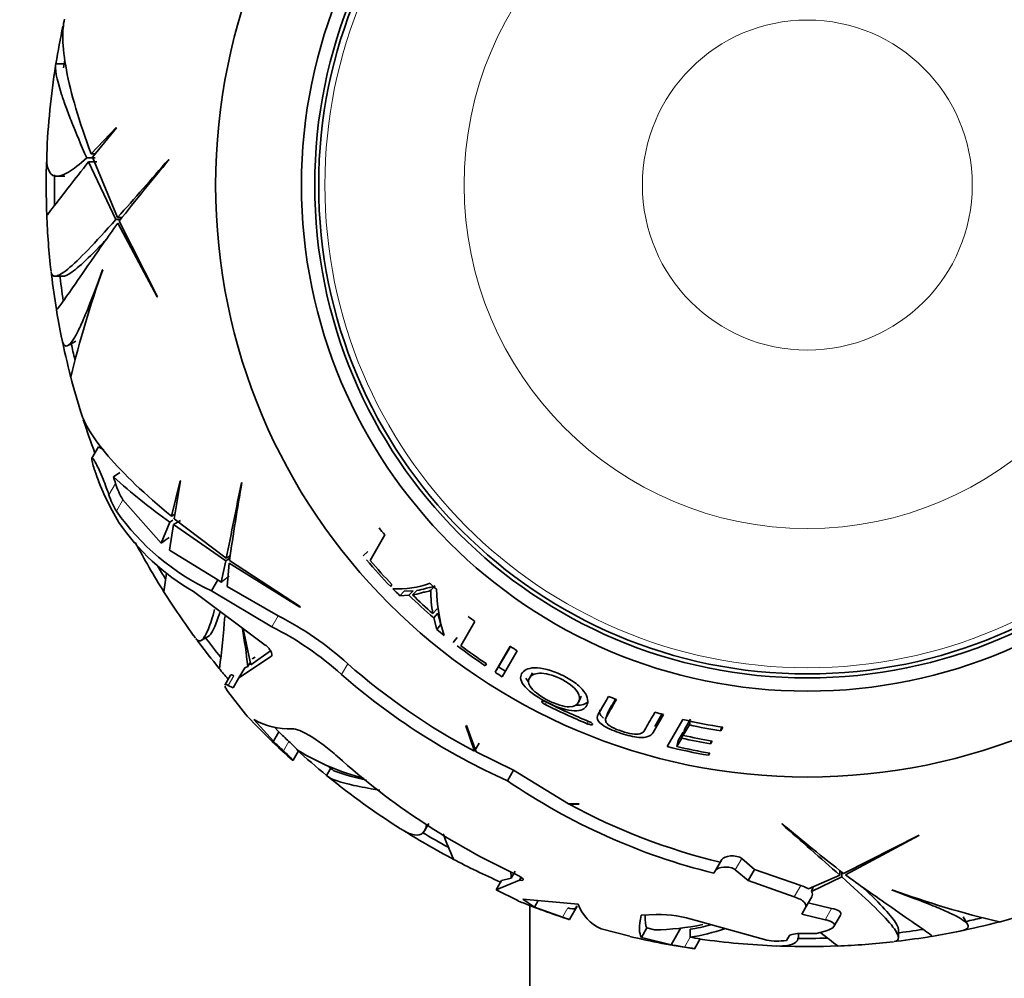
# Model space of a CAD drawing. Units: millimetres. Extents: x 0 to 1478, y 0 to 1758.
# Drawn here: x 631 to 668, y 1017 to 1053 of the extents above; entities that cross this region are included whole.
import ezdxf
from ezdxf import colors
from ezdxf.entities.mleader import LeaderData, LeaderLine
from ezdxf.math import Vec2, Vec3

# ---------------------------------------------------------------- set-up
doc = ezdxf.new("R2010")
doc.units = ezdxf.units.MM
doc.layers.add('DV1_Défaut', color=7, linetype='Continuous')
doc.layers.add('Défaut', color=7, linetype='Continuous')

# ---------------------------------------------------------------- blocks, each defined once
blk = doc.blocks.new('_DOT')
at = {"color": 0}
blk.add_line((0, 0), (-1, 0), dxfattribs=at)
at = {"color": 0, "const_width": 0.333}
blk.add_lwpolyline([(-0.1665, 0, 1), (0.1665, 0, 1)], format="xyb", close=True, dxfattribs=at)
blk = doc.blocks.new('SE')
at = {"layer": 'DV1_Défaut', "color": 7, "linetype": 'Continuous', "lineweight": 35}
for p, q in [((632.646, 1051.655), (632.335, 1051.655)), ((634.616, 1049.243), (633.663, 1048.244)), ((633.712, 1048.114), (634.628, 1049.232)), ((634.628, 1049.232), (634.616, 1049.243)), ((633.819, 1048.244), (633.663, 1048.244)), ((633.816, 1048.09), (633.5, 1048.09)), ((633.569, 1047.935), (634.603, 1045.762)), ((633.887, 1047.935), (633.569, 1047.935)), ((634.668, 1045.834), (633.712, 1048.114)), ((636.618, 1048.019), (636.592, 1048.022)), ((632.371, 1047.397), (632.675, 1047.397)), ((634.785, 1045.762), (634.603, 1045.762)), ((634.842, 1045.834), (634.668, 1045.834)), ((634.674, 1045.621), (636.162, 1042.838)), ((636.18, 1042.831), (634.732, 1045.695)), ((634.101, 1043.855), (634.112, 1043.859)), ((632.305, 1043.613), (632.62, 1043.613)), ((636.162, 1042.838), (636.18, 1042.831)), ((632.807, 1040.998), (633.087, 1041.16)), ((633.944, 1037.154), (633.696, 1036.725)), ((634.141, 1037.04), (633.944, 1037.154)), ((633.841, 1036.157), (633.822, 1036.21)), ((634.752, 1036.19), (634.509, 1036.016)), ((637.031, 1035.869), (636.706, 1034.528)), ((636.814, 1034.439), (637.047, 1035.865)), ((637.047, 1035.865), (637.031, 1035.869)), ((639.377, 1035.81), (639.353, 1035.799)), ((636.32, 1033.517), (634.868, 1035.156)), ((636.841, 1034.606), (636.706, 1034.528)), ((638.781, 1032.943), (636.814, 1034.439)), ((636.641, 1034.313), (636.32, 1033.517)), ((636.636, 1033.249), (636.779, 1034.213)), ((636.754, 1034.378), (636.641, 1034.313)), ((637.054, 1034.371), (636.779, 1034.213)), ((636.779, 1034.213), (638.761, 1032.848)), ((644.226, 1032.858), (644.784, 1033.824)), ((638.465, 1032.12), (636.636, 1033.249)), ((638.918, 1032.939), (638.761, 1032.848)), ((638.932, 1033.03), (638.781, 1032.943)), ((644.147, 1033.191), (643.963, 1033.037)), ((638.761, 1032.848), (638.587, 1032.032)), ((638.81, 1031.875), (638.893, 1032.761)), ((638.893, 1032.761), (641.573, 1031.095)), ((641.592, 1031.098), (638.906, 1032.855)), ((638.227, 1031.708), (638.465, 1032.12)), ((638.587, 1032.032), (638.465, 1032.12)), ((640.748, 1030.761), (638.81, 1031.875)), ((645.009, 1031.869), (645.054, 1031.946)), ((646.685, 1031.894), (646.531, 1031.729)), ((640.26, 1029.656), (637.538, 1031.679)), ((638.227, 1031.708), (640.51, 1030.349)), ((645.518, 1031.696), (645.348, 1031.525)), ((645.348, 1031.525), (645.698, 1031.542)), ((645.518, 1031.696), (645.863, 1031.712)), ((645.863, 1031.712), (645.698, 1031.542)), ((645.997, 1031.723), (645.833, 1031.554)), ((641.573, 1031.095), (641.592, 1031.098)), ((646.76, 1031.023), (646.605, 1030.846)), ((646.791, 1030.861), (646.637, 1030.682)), ((646.637, 1030.682), (646.75, 1030.248)), ((646.791, 1030.861), (646.905, 1030.433)), ((646.905, 1030.433), (646.75, 1030.248)), ((647.668, 1029.63), (648.197, 1030.546)), ((637.845, 1029.838), (638.121, 1029.997)), ((639.427, 1030.275), (639.714, 1028.912)), ((647.518, 1029.94), (647.371, 1029.749)), ((649.531, 1029.61), (648.963, 1028.626)), ((649.54, 1029.605), (649.092, 1028.829)), ((639.261, 1028.416), (640.49, 1029.239)), ((640.453, 1029.444), (639.714, 1028.912)), ((639.879, 1029.198), (639.763, 1029.135)), ((649.231, 1028.457), (649.799, 1029.44)), ((639.599, 1028.851), (639.479, 1028.793)), ((639.693, 1029.013), (639.599, 1028.851)), ((648.586, 1028.873), (648.629, 1028.948)), ((649.092, 1028.829), (648.963, 1028.626)), ((638.948, 1028.518), (638.732, 1028.144)), ((639.261, 1028.416), (639.479, 1028.793)), ((650.373, 1028.612), (650.257, 1028.407)), ((638.86, 1028.127), (639.041, 1028.035)), ((639.041, 1028.035), (639.261, 1028.416)), ((639.51, 1027.037), (638.846, 1027.898)), ((652.124, 1027.509), (652.22, 1027.724)), ((653.231, 1027.107), (653.147, 1026.884)), ((654.938, 1026.351), (655.329, 1027.028)), ((655.002, 1026.577), (655.269, 1027.039)), ((639.822, 1026.846), (640.564, 1026.014)), ((647.871, 1026.616), (647.856, 1026.595)), ((647.856, 1026.595), (648.177, 1025.645)), ((648.24, 1025.612), (647.871, 1026.616)), ((656.065, 1026.842), (655.473, 1025.817)), ((656.084, 1026.241), (656.313, 1026.636)), ((656.136, 1026.467), (656.361, 1026.856)), ((656.344, 1026.779), (656.313, 1026.636)), ((640.564, 1026.014), (640.77, 1026.371)), ((640.77, 1026.371), (640.598, 1026.563)), ((655.894, 1026.05), (656.077, 1026.365)), ((656.077, 1026.365), (656.025, 1026.137)), ((656.136, 1026.467), (656.084, 1026.241)), ((657.524, 1026.556), (657.501, 1026.412)), ((657.501, 1026.412), (657.579, 1026.547)), ((648.177, 1025.645), (648.352, 1025.947)), ((655.84, 1025.817), (656.025, 1026.137)), ((655.894, 1026.05), (655.84, 1025.817)), ((657.135, 1026.031), (657.115, 1025.919)), ((657.115, 1025.919), (657.176, 1026.024)), ((641.311, 1025.296), (641.519, 1025.657)), ((649.656, 1024.927), (648.24, 1025.612)), ((657.055, 1025.57), (657.041, 1025.486)), ((657.041, 1025.486), (657.086, 1025.565)), ((641.311, 1025.296), (641.304, 1025.285)), ((642.736, 1024.995), (642.58, 1024.725)), ((649.424, 1024.525), (649.656, 1024.927)), ((651.734, 1023.654), (649.656, 1024.927)), ((652.145, 1023.643), (651.734, 1023.654)), ((651.768, 1023.635), (652.131, 1023.631)), ((652.131, 1023.631), (652.145, 1023.643)), ((646.286, 1022.628), (646.447, 1022.907)), ((659.824, 1022.902), (659.822, 1022.876)), ((665.012, 1022.463), (662.148, 1021.016)), ((662.222, 1020.958), (665.006, 1022.446)), ((665.006, 1022.446), (665.012, 1022.463)), ((657.304, 1021.127), (657.546, 1021.546)), ((658.779, 1021.167), (658.301, 1021.579)), ((649.565, 1020.832), (649.718, 1021.097)), ((657.245, 1021.024), (657.304, 1021.127)), ((658.054, 1021.153), (658.534, 1020.743)), ((658.534, 1020.743), (658.779, 1021.167)), ((660.528, 1020.555), (658.779, 1021.167)), ((662.009, 1021.126), (662.009, 1020.952)), ((662.081, 1021.069), (662.081, 1020.887)), ((648.996, 1020.394), (649.879, 1020.759)), ((648.996, 1020.394), (649.197, 1020.743)), ((649.565, 1020.832), (649.197, 1020.743)), ((649.879, 1020.759), (649.942, 1020.869)), ((649.879, 1020.759), (649.906, 1020.755)), ((658.534, 1020.743), (660.279, 1020.124)), ((662.009, 1020.952), (660.821, 1020.431)), ((660.936, 1020.327), (662.081, 1020.887)), ((649.819, 1019.993), (648.996, 1020.394)), ((660.997, 1020.508), (660.936, 1020.327)), ((663.988, 1020.385), (663.984, 1020.395)), ((650.012, 1020.037), (650.454, 1019.744)), ((652.107, 1019.855), (650.012, 1020.037)), ((650.454, 1019.744), (650.594, 1019.987)), ((660.699, 1019.7), (660.946, 1020.127)), ((661.699, 1019.691), (660.814, 1019.9)), ((650.28, 1019.799), (650.28, 976.81)), ((650.454, 1019.744), (651.513, 1019.36)), ((651.793, 1019.688), (651.717, 1019.714)), ((651.77, 1019.271), (652.062, 1019.776)), ((660.699, 1019.7), (660.57, 1019.477)), ((651.77, 1019.271), (651.77, 1019.271)), ((655.062, 1019.46), (654.485, 1019.44)), ((659.243, 1018.489), (656.571, 1019.232)), ((660.57, 1019.477), (661.452, 1019.264)), ((661.789, 1019.013), (662.036, 1019.441)), ((666.845, 1019.091), (666.683, 1019.371)), ((654.058, 1018.643), (652.974, 1018.92)), ((654.497, 1018.594), (654.707, 1018.958)), ((654.992, 1018.88), (654.707, 1018.958)), ((655.621, 1018.317), (655.994, 1018.962)), ((656.341, 1018.905), (656.341, 1018.602)), ((661.453, 1018.835), (661.125, 1018.745)), ((664.23, 1018.588), (664.23, 1018.904)), ((654.497, 1018.594), (655.621, 1018.317)), ((656.511, 1018.164), (656.726, 1018.537)), ((659.997, 1018.484), (659.978, 1018.48)), ((660.099, 1018.662), (659.997, 1018.484)), ((660.446, 1018.655), (660.446, 1018.74)), ((656.511, 1018.164), (656.509, 1018.161))]:
    blk.add_line(p, q, dxfattribs=at)
at = {"layer": 'DV1_Défaut', "color": 7, "linetype": 'Continuous', "lineweight": 18}
for p, q in [((634.337, 1035.34), (634.588, 1035.774)), ((634.621, 1034.729), (634.868, 1035.156)), ((640.51, 1030.349), (640.748, 1030.761)), ((640.49, 1029.239), (640.505, 1029.264)), ((643.144, 1028.543), (643.379, 1028.951)), ((638.86, 1028.127), (639.074, 1028.497)), ((650.905, 1027.496), (650.86, 1027.406)), ((652.486, 1026.768), (652.45, 1026.681)), ((640.943, 1025.656), (641.149, 1026.012)), ((658.054, 1021.153), (658.301, 1021.579)), ((649.906, 1020.755), (649.964, 1020.854)), ((660.279, 1020.124), (660.528, 1020.555)), ((651.513, 1019.36), (651.717, 1019.714)), ((661.452, 1019.264), (661.699, 1019.691)), ((656.133, 1018.229), (656.347, 1018.601))]:
    blk.add_line(p, q, dxfattribs=at)
at = {"layer": 'DV1_Défaut', "color": 7, "linetype": 'Continuous', "lineweight": 35}
for radius in [22.4, 22.4, 19.15, 18.65, 18.5]:
    blk.add_circle((660.78, 1047.063), radius, dxfattribs=at)
at = {"layer": 'DV1_Défaut', "color": 7, "linetype": 'Continuous', "lineweight": 18}
for radius in [18.266, 12.995, 6.245]:
    blk.add_circle((660.78, 1047.063), radius, dxfattribs=at)
at = {"layer": 'DV1_Défaut', "color": 7, "linetype": 'Continuous', "lineweight": 35}
for centre, radius, start, end in [((660.78, 1047.063), 28.814, 167.9612, 170.8297), ((660.78, 1047.063), 28.817, 170.9721, 177.6995), ((660.78, 1047.063), 28.506, 170.4203, 171.0435), ((660.78, 1047.063), 28.814, 177.9905, 182.2874), ((335.274, 1311.137), 400.028, 318.45488, 318.8721), ((690.559, 1002.316), 70.699, 139.72645, 142.15203), ((660.78, 1047.063), 28.506, 179.2282, 181.5165), ((660.78, 1047.063), 28.817, 182.2467, 186.4906), ((669.635, 1031.034), 37.768, 160.1489, 166.5883), ((660.78, 1047.063), 28.814, 186.7574, 189.4109), ((660.78, 1047.063), 28.506, 186.7873, 188.8341), ((660.78, 1047.063), 28.817, 189.383, 191.5752), ((660.78, 1047.063), 28.814, 191.4183, 194.6163), ((660.78, 1047.063), 28.506, 192.158, 193.3777), ((660.78, 1047.063), 28.817, 194.6018, 197.4389), ((660.78, 1047.063), 28.814, 197.9611, 200.607), ((642.883, 1039.287), 9.568, 199.0987, 211.4184), ((650.31, 1053.603), 23.642, 228.0625, 234.6786), ((629.253, 1034.165), 5.573, 16.7832, 19.3974), ((637.239, 1036.6), 2.777, 197.3114, 211.3411), ((246.846, 1113.005), 400.028, 348.45488, 348.8721), ((708.943, 1023.201), 70.699, 169.72645, 172.15203), ((636.982, 1036.196), 2.779, 197.9459, 211.8614), ((641.998, 1039.871), 8.993, 214.8789, 245.2061), ((641.87, 1039.169), 8.653, 214.2484, 239.9576), ((660.78, 1047.063), 20.764, 218.676, 219.6132), ((660.78, 1047.063), 28.814, 207.9905, 212.2874), ((660.78, 1047.063), 28.506, 210.3662, 211.5165), ((660.78, 1047.063), 21.899, 220.3703, 223.9338), ((660.78, 1047.063), 21.814, 220.6343, 223.8691), ((701.09, 1023.581), 65.172, 172.24315, 172.87299), ((645.273, 1035.439), 3.657, 267.117, 289.5398), ((660.78, 1047.063), 20.764, 226.537, 227.4517), ((672.135, 1031.613), 71, 180, 270), ((672.135, 1031.613), 59, 180, 270), ((660.78, 1047.063), 28.817, 212.2468, 216.4902), ((660.78, 1047.063), 21.899, 224.2352, 225.1979), ((660.78, 1047.063), 21.642, 225.822, 229.1935), ((660.78, 1047.063), 21.539, 226.0592, 228.8461), ((650.473, 1031.631), 3.947, 178.5273, 191.4812), ((653.301, 1031.952), 6.565, 181.6185, 197.0947), ((610.347, 1032.632), 28.441, 352.1756, 356.1752), ((635.424, 1020.205), 11.822, 47.7084, 63.234), ((660.78, 1047.063), 20.764, 231.8172, 232.701), ((635.074, 1019.599), 12.047, 47.9429, 63.1757), ((660.78, 1047.063), 28.506, 216.7873, 218.8341), ((605.732, 1024.731), 34.117, 6.9361, 9.3756), ((660.78, 1047.063), 21.899, 230.1607, 231.0944), ((660.78, 1047.063), 28.814, 216.7574, 219.4109), ((660.78, 1047.063), 21.899, 232.7643, 236.1635), ((660.78, 1047.063), 21.814, 233.054, 236.1485), ((660.78, 1047.063), 20.764, 237.1968, 238.0733), ((659.66, 1047.448), 24.642, 228.646, 242.2258), ((660.78, 1047.063), 21.659, 237.3422, 238.1732), ((660.78, 1047.063), 28.817, 219.3826, 220.4687), ((659.699, 1047.505), 25.172, 228.8754, 245.9086), ((660.78, 1047.063), 21.899, 237.3422, 238.1732), ((660.78, 1047.063), 20.764, 248.746, 249.6331), ((660.78, 1047.063), 22.018, 243.2218, 247.7717), ((660.78, 1047.063), 21.918, 243.2357, 247.8076), ((655.641, 1041.993), 21.998, 222.8352, 223.7853), ((660.78, 1047.063), 20.764, 253.871, 254.7802), ((660.78, 1047.063), 29.217, 224.0149, 228.1938), ((641.168, 1029.214), 2.724, 240.3832, 272.2129), ((660.78, 1047.063), 20.764, 256.8755, 261.1322), ((660.78, 1047.063), 20.91, 257.6649, 260.978), ((660.78, 1047.063), 28.784, 225.9608, 226.9993), ((660.78, 1047.063), 21.346, 257.2928, 260.2802), ((660.78, 1047.063), 29.185, 226.1573, 227.1807), ((636.076, 1020.449), 7.529, 43.8484, 47.638), ((660.78, 1047.063), 21.46, 257.198, 260.1676), ((637.876, 1022.159), 4.652, 42.3986, 48.7435), ((660.78, 1047.063), 28.814, 227.8332, 230.8297), ((646.329, 1033.59), 9.278, 238.6724, 255.3878), ((660.78, 1047.063), 21.899, 255.9768, 260.1692), ((660.78, 1047.063), 21.814, 256.9104, 260.2517), ((660.78, 1047.063), 28.506, 230.4401, 231.0435), ((661.435, 1046.028), 27.642, 228.1419, 245.0566), ((646.387, 1034.883), 10.592, 250.5377, 257.4716), ((660.78, 1047.063), 28.817, 230.9722, 237.6979), ((663, 1044.364), 24.04, 235.6167, 256.1489), ((662.989, 1044.328), 23.539, 241.5293, 256.4795), ((396.706, 721.557), 400.028, 48.45488, 48.8721), ((705.527, 1076.843), 70.699, 229.72645, 232.15203), ((660.78, 1047.063), 28.814, 237.9905, 242.2874), ((660.78, 1047.063), 28.506, 239.2282, 241.5165), ((791.353, 1081.304), 155.877, 202.15929, 202.54056), ((660.78, 1047.063), 28.817, 242.2469, 246.2339), ((646.727, 1020.831), 2.838, 0.0257, 4.864), ((660.232, 1019.447), 1.147, 59.1134, 75.0632), ((660.798, 1020.22), 0.174, 327.7938, 37.758), ((676.809, 1055.919), 37.768, 250.1493, 256.5887), ((660.78, 1047.063), 29.217, 247.9565, 252.04), ((653.642, 1020.408), 1.632, 199.838, 245.8184), ((660.78, 1047.063), 28.817, 284.6023, 287.4412), ((655.173, 1015.079), 4.382, 71.3904, 91.4481), ((660.78, 1047.063), 28.814, 281.4183, 284.6163), ((660.78, 1047.063), 28.506, 282.158, 283.3777), ((654.927, 1027.868), 8.987, 270.4102, 282.2072), ((655.113, 1026.414), 7.909, 278.9377, 288.7043), ((655.238, 1026.243), 7.42, 278.5547, 284.7329), ((747.813, 1130.498), 141.316, 232.24776, 232.57631), ((660.78, 1047.063), 28.506, 276.7873, 278.8341), ((660.78, 1047.063), 28.817, 279.3819, 281.5758), ((660.78, 1047.063), 29.217, 256.6936, 261.5949), ((660.78, 1047.063), 28.806, 261.1362, 261.1482), ((655.338, 1011.484), 7.188, 78.866, 81.9278), ((660.78, 1047.063), 28.817, 261.9082, 267.6983), ((659.638, 1020.734), 2.279, 260.0325, 278.5825), ((660.78, 1047.063), 28.506, 269.2282, 271.5165), ((660.78, 1047.063), 28.321, 269.5594, 270.6987), ((660.78, 1047.063), 28.817, 272.2471, 276.4892), ((660.78, 1047.063), 28.814, 276.7574, 279.4109), ((660.78, 1047.063), 29.206, 259.8259, 260.8449), ((655.075, 1011.052), 7.255, 78.5869, 81.6148), ((660.78, 1047.063), 28.814, 267.9905, 272.2874)]:
    blk.add_arc(centre, radius, start, end, dxfattribs=at)
blk.add_ellipse((647.997, 1056.94), major_axis=(-22.597, -26.872), ratio=0.253698, start_param=0.760255, end_param=0.774722, dxfattribs=at)
for points, knots in [([(633.663, 1048.244), (633.205, 1049.472), (632.897, 1050.532), (632.649, 1051.856), (632.603, 1052.253), (632.589, 1052.882), (632.609, 1053.132), (632.656, 1053.343)], [0, 0, 0, 0, 0.520063, 0.520063, 0.780095, 0.780095, 1, 1, 1, 1]), ([(632.335, 1051.655), (632.281, 1051.489), (632.353, 1051.098), (632.598, 1050.342), (632.655, 1050.176), (632.784, 1049.821), (632.856, 1049.632), (633.093, 1049.029), (633.281, 1048.582), (633.5, 1048.09)], [0, 0, 0, 0, 0.5, 0.5, 0.625, 0.625, 0.75, 0.75, 1, 1, 1, 1]), ([(633.5, 1048.09), (633.233, 1047.847), (633.002, 1047.666), (632.704, 1047.491), (632.613, 1047.449), (632.448, 1047.399), (632.374, 1047.392), (632.181, 1047.422), (632.09, 1047.512), (632.011, 1047.754), (631.995, 1047.852), (631.983, 1048.043), (631.983, 1048.125), (631.986, 1048.214)], [0, 0, 0, 0, 0.261782, 0.261782, 0.392673, 0.392673, 0.523565, 0.523565, 0.785347, 0.785347, 0.916238, 0.916238, 1, 1, 1, 1]), ([(631.986, 1045.909), (631.986, 1045.906), (632.109, 1046.068), (632.484, 1046.555), (632.654, 1046.775), (633.06, 1047.295), (633.297, 1047.596), (633.569, 1047.935)], [0, 0, 0, 0, 0.4782984, 0.4782984, 0.7391492, 0.7391492, 1, 1, 1, 1]), ([(634.603, 1045.762), (634.205, 1045.314), (633.855, 1044.931), (633.248, 1044.3), (632.991, 1044.053), (632.571, 1043.711), (632.415, 1043.622), (632.218, 1043.607), (632.164, 1043.661), (632.151, 1043.779)], [0, 0, 0, 0, 0.258469, 0.258469, 0.516938, 0.516938, 0.775407, 0.775407, 1, 1, 1, 1]), ([(632.355, 1042.34), (632.364, 1042.34), (632.406, 1042.39), (632.571, 1042.614), (632.715, 1042.819), (633.111, 1043.389), (633.357, 1043.746), (633.943, 1044.589), (634.283, 1045.074), (634.674, 1045.621)], [0, 0, 0, 0, 0.2062426, 0.2062426, 0.4708284, 0.4708284, 0.7354142, 0.7354142, 1, 1, 1, 1]), ([(634.237, 1045.002), (634.141, 1044.899), (634.048, 1044.801), (633.674, 1044.412), (633.426, 1044.17), (633.113, 1043.899), (633.019, 1043.824), (632.852, 1043.707), (632.779, 1043.666), (632.672, 1043.623), (632.632, 1043.613), (632.597, 1043.613)], [0, 0, 0, 0, 0.116061, 0.116061, 0.489096, 0.489096, 0.675614, 0.675614, 0.862131, 0.862131, 1, 1, 1, 1]), ([(632.555, 1041.255), (632.592, 1041.072), (632.647, 1040.978), (632.763, 1040.967), (632.813, 1040.994), (632.922, 1041.108), (632.983, 1041.194), (633.114, 1041.421), (633.185, 1041.561), (633.339, 1041.897), (633.422, 1042.092), (633.686, 1042.74), (633.881, 1043.26), (634.101, 1043.855)], [0, 0, 0, 0, 0.220993, 0.220993, 0.350827, 0.350827, 0.480662, 0.480662, 0.610496, 0.610496, 0.740331, 0.740331, 1, 1, 1, 1]), ([(636.706, 1034.528), (635.695, 1035.362), (634.899, 1036.126), (634.022, 1037.148), (633.783, 1037.469), (633.456, 1038.007), (633.349, 1038.233), (633.284, 1038.44)], [0, 0, 0, 0, 0.520042, 0.520042, 0.780063, 0.780063, 1, 1, 1, 1]), ([(634.337, 1035.34), (634.333, 1035.353), (634.329, 1035.366), (634.325, 1035.38), (634.301, 1035.454), (634.272, 1035.537), (634.241, 1035.622), (634.203, 1035.724), (634.161, 1035.832), (634.118, 1035.938), (634.069, 1036.056), (634.018, 1036.176), (633.967, 1036.287), (633.93, 1036.367), (633.893, 1036.445), (633.858, 1036.512), (633.83, 1036.566), (633.803, 1036.614), (633.78, 1036.651), (633.756, 1036.688), (633.736, 1036.714), (633.721, 1036.726), (633.708, 1036.736), (633.7, 1036.735), (633.695, 1036.723), (633.691, 1036.712), (633.691, 1036.692), (633.694, 1036.664), (633.698, 1036.634), (633.706, 1036.594), (633.718, 1036.548), (633.734, 1036.482), (633.758, 1036.402), (633.786, 1036.318), (633.797, 1036.283), (633.81, 1036.247), (633.822, 1036.21)], [0, 0, 0, 0, 0.018725, 0.018725, 0.018725, 0.120914, 0.120914, 0.120914, 0.243105, 0.243105, 0.243105, 0.378585, 0.378585, 0.378585, 0.477393, 0.477393, 0.477393, 0.557007, 0.557007, 0.557007, 0.637423, 0.637423, 0.637423, 0.706554, 0.706554, 0.706554, 0.773206, 0.773206, 0.773206, 0.847044, 0.847044, 0.847044, 0.955747, 0.955747, 0.955747, 1, 1, 1, 1]), ([(645.997, 1031.723), (646.107, 1031.738), (646.217, 1031.763), (646.381, 1031.815), (646.442, 1031.827), (646.536, 1031.845), (646.569, 1031.851), (646.619, 1031.859), (646.631, 1031.867), (646.655, 1031.883), (646.667, 1031.892), (646.685, 1031.894)], [0, 0, 0, 0, 0.5, 0.5, 0.75, 0.75, 0.875, 0.875, 0.9375, 0.9375, 1, 1, 1, 1]), ([(645.833, 1031.554), (645.945, 1031.569), (646.057, 1031.595), (646.223, 1031.648), (646.285, 1031.66), (646.381, 1031.679), (646.414, 1031.685), (646.464, 1031.693), (646.476, 1031.701), (646.501, 1031.717), (646.513, 1031.726), (646.528, 1031.733)], [0, 0, 0, 0, 0.5, 0.5, 0.75, 0.75, 0.875, 0.875, 0.9375, 0.9375, 1, 1, 1, 1]), ([(638.341, 1031.008), (638.3, 1030.857), (638.261, 1030.72), (638.183, 1030.474), (638.145, 1030.365), (638.07, 1030.176), (638.034, 1030.096), (637.867, 1029.792), (637.745, 1029.747), (637.628, 1029.905)], [0, 0, 0, 0, 0.152153, 0.152153, 0.301845, 0.301845, 0.451538, 0.451538, 1, 1, 1, 1]), ([(638.534, 1030.888), (638.461, 1030.649), (638.392, 1030.454), (638.291, 1030.234), (638.259, 1030.173), (638.195, 1030.073), (638.163, 1030.035), (638.121, 1029.999), (638.109, 1029.991), (638.098, 1029.984)], [0, 0, 0, 0, 0.465292, 0.465292, 0.692026, 0.692026, 0.91876, 0.91876, 1, 1, 1, 1]), ([(640.49, 1029.239), (640.523, 1029.266), (640.51, 1029.342), (640.442, 1029.47), (640.411, 1029.516), (640.339, 1029.598), (640.297, 1029.634), (640.26, 1029.656)], [0, 0, 0, 0, 0.5, 0.5, 0.75, 0.75, 1, 1, 1, 1]), ([(639.074, 1028.497), (639.032, 1028.52), (639.001, 1028.532), (638.965, 1028.533), (638.955, 1028.529), (638.949, 1028.52)], [0, 0, 0, 0, 0.597379, 0.597379, 1, 1, 1, 1]), ([(652.428, 1027.368), (652.499, 1027.496), (652.487, 1027.681), (652.24, 1028.012), (652.121, 1028.13), (651.822, 1028.348), (651.643, 1028.447), (651.105, 1028.703), (650.727, 1028.803), (650.188, 1028.789), (650.035, 1028.692), (649.893, 1028.444), (649.914, 1028.279), (650.275, 1027.87), (650.614, 1027.643), (651.325, 1027.296), (651.7, 1027.177), (652.216, 1027.155), (652.358, 1027.239), (652.428, 1027.368)], [0, 0, 0, 0, 0.125, 0.125, 0.1875, 0.1875, 0.25, 0.25, 0.375, 0.375, 0.5, 0.5, 0.625, 0.625, 0.75, 0.75, 0.875, 0.875, 1, 1, 1, 1]), ([(652.116, 1027.491), (652.062, 1027.39), (651.963, 1027.317), (651.572, 1027.321), (651.274, 1027.414), (650.717, 1027.686), (650.456, 1027.871), (650.211, 1028.183), (650.203, 1028.311), (650.313, 1028.505), (650.436, 1028.579), (650.843, 1028.599), (651.137, 1028.53), (651.701, 1028.256), (651.959, 1028.066), (652.182, 1027.725), (652.169, 1027.592), (652.116, 1027.491)], [0, 0, 0, 0, 0.125, 0.125, 0.25, 0.25, 0.375, 0.375, 0.5, 0.5, 0.625, 0.625, 0.75, 0.75, 0.875, 0.875, 1, 1, 1, 1]), ([(638.846, 1027.898), (638.807, 1027.955), (638.778, 1028.004), (638.748, 1028.067), (638.74, 1028.087), (638.736, 1028.103)], [0, 0, 0, 0, 0.631567, 0.631567, 1, 1, 1, 1]), ([(650.12, 1028.403), (650.138, 1028.375), (650.159, 1028.346), (650.201, 1028.295), (650.22, 1028.273), (650.24, 1028.251)], [0, 0, 0, 0, 0.588572, 0.588572, 1, 1, 1, 1]), ([(653.253, 1027.712), (653.144, 1027.524), (653.046, 1027.353), (652.912, 1027.122), (652.865, 1027.051), (652.809, 1026.906), (652.821, 1026.816), (653.038, 1026.608), (653.251, 1026.495), (653.7, 1026.319), (653.94, 1026.243), (654.386, 1026.153), (654.58, 1026.149), (654.826, 1026.213), (654.895, 1026.276), (654.938, 1026.351)], [0, 0, 0, 0, 0.25, 0.25, 0.375, 0.375, 0.5, 0.5, 0.625, 0.625, 0.75, 0.75, 0.875, 0.875, 1, 1, 1, 1]), ([(650.724, 1027.531), (650.721, 1027.526), (650.719, 1027.519), (650.728, 1027.502), (650.736, 1027.491), (650.774, 1027.456), (650.815, 1027.429), (650.86, 1027.406)], [0, 0, 0, 0, 0.25, 0.25, 0.5, 0.5, 1, 1, 1, 1]), ([(650.91, 1027.494), (650.865, 1027.516), (650.82, 1027.533), (650.752, 1027.546), (650.73, 1027.542), (650.724, 1027.531)], [0, 0, 0, 0, 0.5, 0.5, 1, 1, 1, 1]), ([(652.004, 1027.387), (652.007, 1027.387), (652.01, 1027.387), (652.25, 1027.368), (652.395, 1027.425), (652.479, 1027.523)], [0, 0, 0, 0, 0.012122, 0.012122, 1, 1, 1, 1]), ([(655.012, 1027.117), (654.882, 1026.893), (654.767, 1026.692), (654.613, 1026.427), (654.581, 1026.335), (654.368, 1026.28), (654.266, 1026.277), (654.023, 1026.314), (653.886, 1026.351), (653.623, 1026.44), (653.491, 1026.492), (653.273, 1026.612), (653.198, 1026.676), (653.096, 1026.844), (653.163, 1026.921), (653.313, 1027.181), (653.427, 1027.378), (653.553, 1027.597)], [0, 0, 0, 0, 0.25, 0.25, 0.375, 0.375, 0.4375, 0.4375, 0.5, 0.5, 0.5625, 0.5625, 0.625, 0.625, 0.75, 0.75, 1, 1, 1, 1]), ([(653.23, 1027.106), (653.245, 1027.147), (653.272, 1027.186), (653.361, 1027.341), (653.433, 1027.465), (653.511, 1027.599)], [0, 0, 0, 0, 0.2646934, 0.2646934, 1, 1, 1, 1]), ([(652.925, 1027.204), (652.923, 1027.198), (652.921, 1027.192), (652.9, 1027.109), (652.917, 1027.023), (653.043, 1026.91), (653.054, 1026.901), (653.066, 1026.891)], [0, 0, 0, 0, 0.070996, 0.070996, 0.923488, 0.923488, 1, 1, 1, 1]), ([(652.45, 1026.681), (652.497, 1026.662), (652.544, 1026.649), (652.615, 1026.64), (652.637, 1026.644), (652.643, 1026.655)], [0, 0, 0, 0, 0.5, 0.5, 1, 1, 1, 1]), ([(652.643, 1026.655), (652.647, 1026.661), (652.648, 1026.667), (652.639, 1026.684), (652.63, 1026.694), (652.59, 1026.726), (652.548, 1026.75), (652.501, 1026.769)], [0, 0, 0, 0, 0.25, 0.25, 0.5, 0.5, 1, 1, 1, 1]), ([(642.99, 1025.44), (642.91, 1025.512), (642.826, 1025.584), (642.658, 1025.723), (642.574, 1025.789), (642.405, 1025.918), (642.319, 1025.98), (642.153, 1026.095), (642.072, 1026.147), (641.915, 1026.244), (641.839, 1026.287), (641.698, 1026.362), (641.631, 1026.393), (641.447, 1026.469), (641.347, 1026.494), (641.273, 1026.493)], [0, 0, 0, 0, 0.125, 0.125, 0.25, 0.25, 0.375, 0.375, 0.5, 0.5, 0.625, 0.625, 0.75, 0.75, 1, 1, 1, 1]), ([(642.58, 1024.725), (642.681, 1024.615), (642.968, 1024.502), (643.55, 1024.361), (643.678, 1024.332), (643.956, 1024.276), (644.108, 1024.247), (644.373, 1024.201), (644.481, 1024.183), (644.594, 1024.166)], [0, 0, 0, 0, 0.601695, 0.601695, 0.752118, 0.752118, 0.902542, 0.902542, 1, 1, 1, 1]), ([(646.353, 1022.832), (646.351, 1022.819), (646.349, 1022.806), (646.33, 1022.721), (646.307, 1022.66), (646.246, 1022.562), (646.207, 1022.526), (646.071, 1022.452), (645.95, 1022.451), (645.681, 1022.536), (645.543, 1022.604), (645.387, 1022.703)], [0, 0, 0, 0, 0.030254, 0.030254, 0.204258, 0.204258, 0.378262, 0.378262, 0.72627, 0.72627, 1, 1, 1, 1]), ([(658.301, 1021.579), (658.261, 1021.616), (658.19, 1021.646), (658.031, 1021.679), (657.944, 1021.682), (657.713, 1021.664), (657.586, 1021.615), (657.546, 1021.546)], [0, 0, 0, 0, 0.25, 0.25, 0.5, 0.5, 1, 1, 1, 1]), ([(657.304, 1021.127), (657.344, 1021.195), (657.469, 1021.242), (657.7, 1021.258), (657.785, 1021.253), (657.944, 1021.22), (658.015, 1021.189), (658.054, 1021.153)], [0, 0, 0, 0, 0.5, 0.5, 0.75, 0.75, 1, 1, 1, 1]), ([(649.906, 1020.755), (649.997, 1020.741), (650.041, 1020.758), (650.004, 1020.822), (649.975, 1020.849), (649.892, 1020.906), (649.837, 1020.936), (649.778, 1020.964)], [0, 0, 0, 0, 0.5, 0.5, 0.75, 0.75, 1, 1, 1, 1]), ([(662.081, 1020.887), (662.529, 1020.488), (662.913, 1020.139), (663.543, 1019.532), (663.79, 1019.274), (664.132, 1018.855), (664.221, 1018.698), (664.237, 1018.501), (664.183, 1018.448), (664.064, 1018.434)], [0, 0, 0, 0, 0.258444, 0.258444, 0.516888, 0.516888, 0.775332, 0.775332, 1, 1, 1, 1]), ([(665.503, 1018.638), (665.504, 1018.648), (665.453, 1018.689), (665.229, 1018.855), (665.024, 1018.999), (664.454, 1019.394), (664.097, 1019.64), (663.255, 1020.227), (662.769, 1020.567), (662.222, 1020.958)], [0, 0, 0, 0, 0.206243, 0.206243, 0.470828, 0.470828, 0.735414, 0.735414, 1, 1, 1, 1]), ([(662.842, 1020.521), (662.945, 1020.424), (663.042, 1020.332), (663.432, 1019.957), (663.673, 1019.71), (663.945, 1019.397), (664.02, 1019.302), (664.136, 1019.135), (664.177, 1019.063), (664.221, 1018.955), (664.23, 1018.915), (664.23, 1018.881)], [0, 0, 0, 0, 0.116061, 0.116061, 0.489096, 0.489096, 0.675614, 0.675614, 0.862131, 0.862131, 1, 1, 1, 1]), ([(666.588, 1018.838), (666.771, 1018.876), (666.865, 1018.931), (666.876, 1019.047), (666.849, 1019.096), (666.736, 1019.206), (666.65, 1019.266), (666.423, 1019.398), (666.282, 1019.469), (665.947, 1019.623), (665.752, 1019.706), (665.103, 1019.969), (664.583, 1020.165), (663.988, 1020.385)], [0, 0, 0, 0, 0.220966, 0.220966, 0.350805, 0.350805, 0.480644, 0.480644, 0.610483, 0.610483, 0.740322, 0.740322, 1, 1, 1, 1]), ([(660.279, 1020.124), (660.367, 1020.098), (660.443, 1020.069), (660.573, 1020.003), (660.624, 1019.967), (660.732, 1019.854), (660.741, 1019.774), (660.699, 1019.7)], [0, 0, 0, 0, 0.25, 0.25, 0.5, 0.5, 1, 1, 1, 1]), ([(651.793, 1019.688), (651.947, 1019.651), (652.031, 1019.677), (652.045, 1019.773), (652.046, 1019.782), (652.046, 1019.792)], [0, 0, 0, 0, 0.9137369, 0.9137369, 1, 1, 1, 1]), ([(662.038, 1019.444), (662.045, 1019.456), (662.049, 1019.467), (662.054, 1019.5), (662.049, 1019.52), (662.022, 1019.561), (662, 1019.58), (661.909, 1019.635), (661.815, 1019.667), (661.699, 1019.691)], [0, 0, 0, 0, 0.12388, 0.12388, 0.34291, 0.34291, 0.56194, 0.56194, 1, 1, 1, 1]), ([(651.513, 1019.36), (651.586, 1019.335), (651.651, 1019.313), (651.745, 1019.28), (651.771, 1019.271), (651.77, 1019.271)], [0, 0, 0, 0, 0.5, 0.5, 1, 1, 1, 1]), ([(661.452, 1019.264), (661.509, 1019.251), (661.561, 1019.237), (661.652, 1019.206), (661.691, 1019.189), (661.782, 1019.134), (661.81, 1019.093), (661.799, 1019.011), (661.761, 1018.971), (661.638, 1018.898), (661.554, 1018.864), (661.453, 1018.835)], [0, 0, 0, 0, 0.125, 0.125, 0.25, 0.25, 0.5, 0.5, 0.75, 0.75, 1, 1, 1, 1]), ([(660.446, 1018.651), (660.446, 1018.556), (660.413, 1018.478), (660.278, 1018.355), (660.171, 1018.311), (659.915, 1018.27), (659.783, 1018.264), (659.629, 1018.27)], [0, 0, 0, 0, 0.346853, 0.346853, 0.719194, 0.719194, 1, 1, 1, 1]), ([(660.562, 1018.743), (660.455, 1018.744), (660.348, 1018.736), (660.177, 1018.708), (660.114, 1018.687), (660.099, 1018.662)], [0, 0, 0, 0, 0.5, 0.5, 1, 1, 1, 1])]:
    blk.add_open_spline(points, degree=3, knots=knots, dxfattribs=at)
for points, degree in [([(638.587, 1032.032), (638.735, 1032.146), (638.882, 1032.26)], 2), ([(638.736, 1028.15), (638.749, 1028.172), (638.79, 1028.165), (638.86, 1028.127)], 3), ([(654.485, 1019.44), (654.403, 1019.014), (654.408, 1018.732), (654.497, 1018.594)], 3), ([(654.707, 1018.958), (654.649, 1019.049), (654.628, 1019.204), (654.644, 1019.422)], 3)]:
    blk.add_open_spline(points, degree=degree, dxfattribs=at)

msp = doc.modelspace()

# ---------------------------------------------------------------- block references
at = {"layer": 'Défaut'}
msp.add_blockref('SE', (0, 0), dxfattribs=at)

# ---------------------------------------------------------------- leaders
at = {"layer": 'Défaut', "color": 7, "linetype": 'Continuous', "lineweight": 18}
ml = msp.add_multileader_mtext('Standard', dxfattribs=at)
ml.set_content('{\\pxsm0.9;\\fSolid Edge ISO|b1||i0||c0|p34;\\W1.;16/05/2017\\P}', color=256)
ml.set_leader_properties()
ml.set_arrow_properties(name='DOT')
ml.build(insert=Vec2(0, 0))
ml.multileader.update_dxf_attribs({"leader_type": 0, "dogleg_length": 0, "arrow_head_size": 12})
ctx = ml.context
ctx.base_point, ctx.char_height, ctx.arrow_head_size, ctx.landing_gap_size = Vec3(1390.407, 1750.708), 12, 12, 4.2
notes = []
notes.append((ctx, [(0, (0, 0, 0), (0, 0), (1, 0), 1, [])]))
ctx.mtext.insert = Vec3(1392.407, 1756.828)
for ctx, leaders in notes:
    for number, flags, end, landing, length, lines in leaders:
        leader = LeaderData()
        leader.index, (leader.has_last_leader_line, leader.has_dogleg_vector, leader.attachment_direction) = number, flags
        leader.last_leader_point, leader.dogleg_vector, leader.dogleg_length = Vec3(end), Vec3(landing), length
        for number, points, colour, breaks in lines:
            line = LeaderLine()
            line.index, line.vertices, line.color, line.breaks = number, Vec3.list(points), colors.encode_raw_color(colour), breaks
            leader.lines.append(line)
        ctx.leaders.append(leader)

doc.saveas('drawing.dxf')
